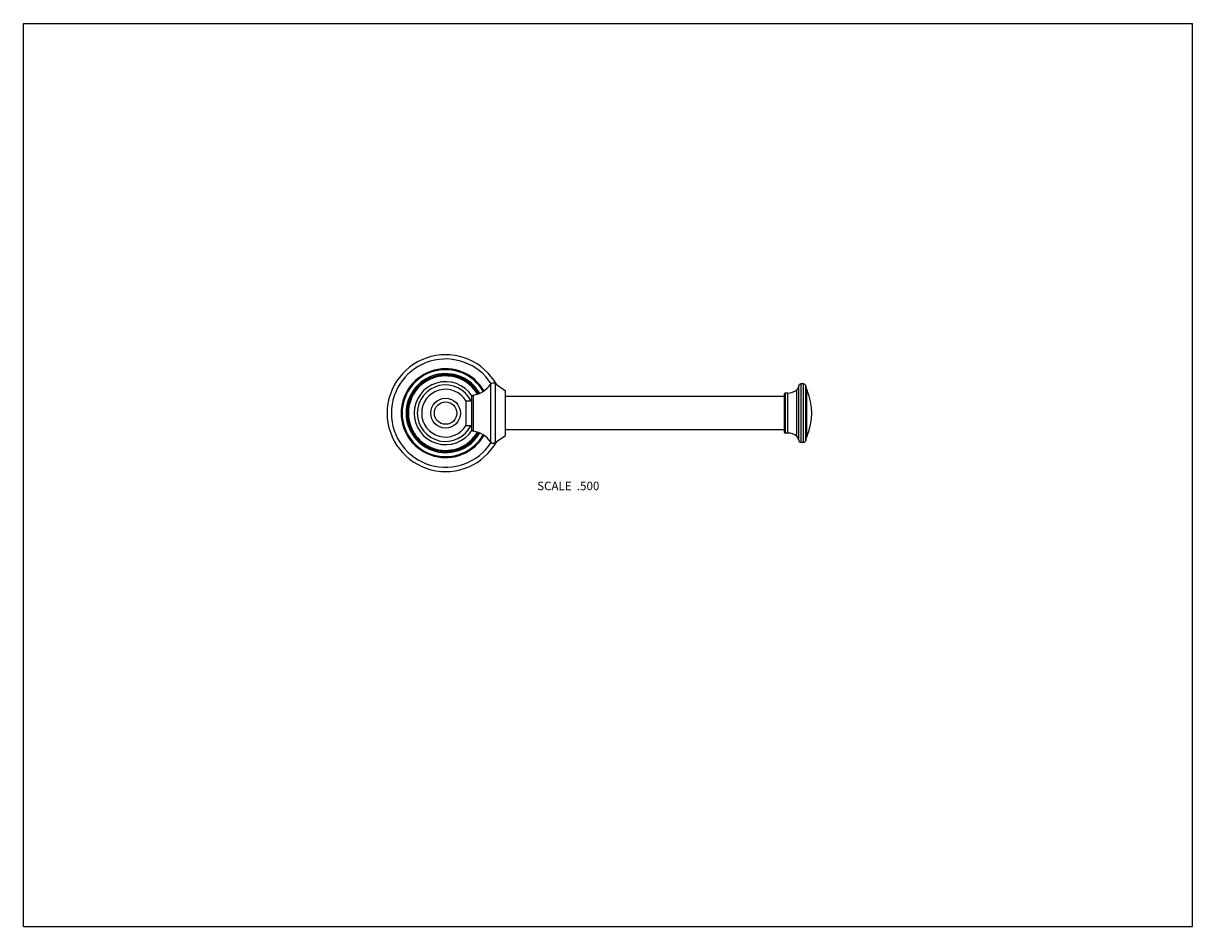
# Model space of a CAD drawing. Units: inches. Extents: x 0 to 11, y 0 to 8.5.
import ezdxf

# ---------------------------------------------------------------- set-up
doc = ezdxf.new("R2010")
doc.units = ezdxf.units.IN
doc.header["$LTSCALE"] = 0.605
doc.header["$MEASUREMENT"] = 0
doc.layers.get('0').update_dxf_attribs({"linetype": 'CONTINUOUS'})
doc.styles.get("Standard").update_dxf_attribs({"font": 'txt', "width": 0.8})

msp = doc.modelspace()

# ---------------------------------------------------------------- linework, layer by layer
at = {"color": 7, "linetype": 'Continuous'}
for p, q in [((0, 0), (0, 8.5)), ((0, 8.5), (11, 8.5)), ((11, 0), (11, 8.5)), ((4.395, 5.102), (4.395, 4.562)), ((4.437, 5.11), (4.437, 4.555)), ((4.437, 5.11), (4.537, 5.042)), ((7.294, 4.577), (7.294, 5.088)), ((7.34, 5.107), (7.314, 5.107)), ((7.314, 5.107), (7.314, 4.557)), ((7.34, 4.557), (7.34, 5.107)), ((7.36, 4.575), (7.36, 5.09)), ((4.216, 4.982), (4.216, 4.682)), ((4.233, 5.002), (4.233, 4.663)), ((4.537, 4.622), (4.537, 5.042)), ((7.157, 4.988), (4.537, 4.988)), ((7.157, 5.01), (7.157, 4.655)), ((7.192, 5.02), (7.167, 5.02)), ((7.167, 5.02), (7.167, 4.645)), ((7.192, 4.645), (7.192, 5.02)), ((7.277, 4.614), (7.277, 5.051)), ((7.372, 4.619), (7.372, 5.045)), ((4.166, 4.717), (4.166, 4.947)), ((4.166, 4.947), (4.216, 4.947)), ((4.166, 4.717), (4.216, 4.717)), ((4.437, 4.555), (4.537, 4.622)), ((7.157, 4.676), (4.537, 4.676)), ((7.192, 4.645), (7.167, 4.645)), ((7.34, 4.557), (7.314, 4.557)), ((0, 0), (11, 0))]:
    msp.add_line(p, q, dxfattribs=at)
for radius in [0.14, 0.105]:
    msp.add_circle((3.972, 4.832), radius, dxfattribs=at)
for centre, radius, start, end in [((3.972, 4.832), 0.55, 28.948, 331.052), ((3.972, 4.832), 0.51, 32.7509, 327.2491), ((3.972, 4.832), 0.418, 30.1342, 329.8658), ((3.972, 4.832), 0.409, 30.0699, 329.9301), ((3.972, 4.832), 0.372, 30.27, 329.73), ((3.972, 4.832), 0.362, 30.4818, 329.5182), ((3.972, 4.832), 0.355, 30.6917, 329.3083), ((3.972, 4.832), 0.35, 30.8741, 329.1259), ((3.972, 4.832), 0.296, 33.1519, 326.8481), ((3.972, 4.832), 0.266, 25.5773, 334.4227), ((4.193, 5.249), 0.25, 279.2385, 324.1902), ((4.42, 5.085), 0.03, 56, 144.1902), ((7.244, 5.089), 0.05, 310.5322, 358.6111), ((7.314, 5.087), 0.02, 90, 178.6111), ((7.34, 5.087), 0.02, 6.9642, 90), ((7.519, 5.109), 0.16, 186.9642, 203.4725), ((3.972, 4.832), 0.225, 30.433, 329.567), ((4.236, 4.982), 0.02, 99.2385, 180), ((7.167, 5.01), 0.01, 90, 180), ((7.192, 5.15), 0.13, 270, 310.5322), ((6.882, 4.832), 0.535, 336.5275, 23.4725), ((4.236, 4.682), 0.02, 180, 260.7615), ((4.193, 4.416), 0.25, 35.8098, 80.7615), ((7.167, 4.655), 0.01, 180, 270), ((7.192, 4.515), 0.13, 49.4678, 90), ((4.42, 4.58), 0.03, 215.8098, 304), ((7.244, 4.576), 0.05, 1.3889, 49.4678), ((7.314, 4.577), 0.02, 181.3889, 270), ((7.34, 4.577), 0.02, 270, 353.0358), ((7.519, 4.555), 0.16, 156.5275, 173.0358)]:
    msp.add_arc(centre, radius, start, end, dxfattribs=at)

# ---------------------------------------------------------------- texts
at = {"color": 2, "linetype": 'Continuous', "insert": (5.419, 4.187), "char_height": 0.08, "width": 0.704, "attachment_point": 3, "line_spacing_factor": 0.9}
msp.add_mtext('SCALE  .500', dxfattribs=at)

doc.saveas('drawing.dxf')
